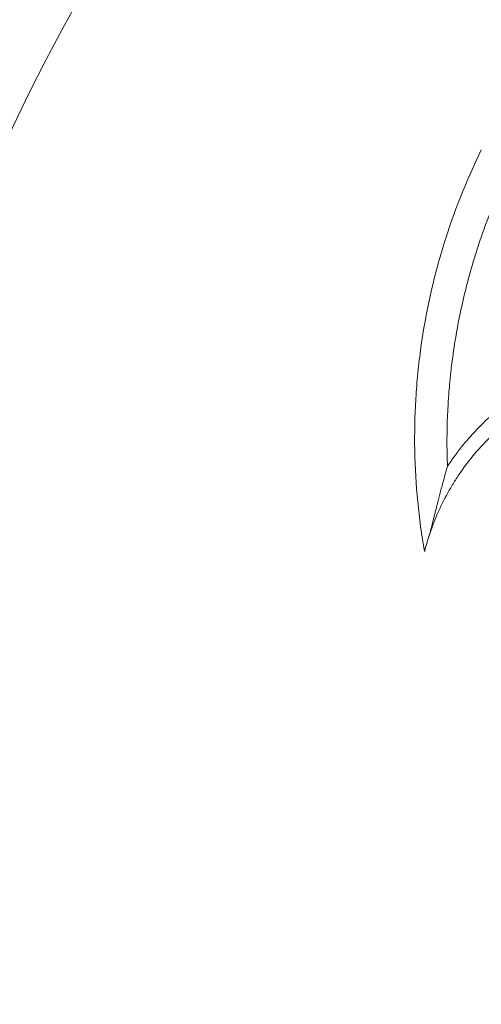
# Model space of a CAD drawing. Units: inches. Extents: x -7453 to 5364, y -6132 to -2466.
# Drawn here: x -6536 to -6497, y -4447 to -4363 of the extents above; entities that cross this region are included whole.
import ezdxf

# ---------------------------------------------------------------- set-up
doc = ezdxf.new("R2010")
doc.units = ezdxf.units.IN
doc.header["$MEASUREMENT"] = 0

# ---------------------------------------------------------------- blocks, each defined once
blk = doc.blocks.new('TOP')
at = {"color": 0, "linetype": 'Continuous', "lineweight": 0}
for radius, start, end in [(252.542, 40.32962, 87.06737), (192.608, 45.02753, 162.73954)]:
    blk.add_arc((-3190.866, -12166.754), radius, start, end, dxfattribs=at)
at = {"color": 0, "linetype": 'Continuous', "lineweight": 0, "extrusion": (0, 0, -1)}
blk.add_ellipse((-3101.95, -12039.933), major_axis=(-7.944, 7.174), ratio=0, start_param=0, end_param=0.005468, dxfattribs=at)
at = {"color": 0, "linetype": 'Continuous', "lineweight": 0}
for points, knots in [([(-3144.063, -12027.934), (-3141.232, -12027.437), (-3138.387, -12027.161), (-3135.529, -12027.103), (-3135.487, -12027.102), (-3135.444, -12027.102), (-3135.402, -12027.101), (-3133.976, -12027.075), (-3132.548, -12027.104), (-3131.116, -12027.189), (-3131.09, -12027.19), (-3131.064, -12027.192), (-3131.039, -12027.193), (-3130.326, -12027.236), (-3129.612, -12027.293), (-3128.898, -12027.364), (-3128.882, -12027.366), (-3128.865, -12027.367), (-3128.849, -12027.369), (-3128.124, -12027.441), (-3127.398, -12027.528), (-3126.675, -12027.629), (-3126.669, -12027.63), (-3126.663, -12027.631), (-3126.656, -12027.632), (-3123.742, -12028.04), (-3120.888, -12028.673), (-3118.094, -12029.527), (-3118.06, -12029.537), (-3118.026, -12029.548), (-3117.992, -12029.558), (-3115.233, -12030.407), (-3112.533, -12031.469), (-3109.894, -12032.759)], [0, 0, 0, 0, 0.00869514, 0.00869514, 0.00869514, 0.00882448, 0.00882448, 0.00882448, 0.01315885, 0.01315885, 0.01315885, 0.01323671, 0.01323671, 0.01323671, 0.01539343, 0.01539343, 0.01539343, 0.01544283, 0.01544283, 0.01544283, 0.01762977, 0.01762977, 0.01762977, 0.01764895, 0.01764895, 0.01764895, 0.02647343, 0.02647343, 0.02647343, 0.02658144, 0.02658144, 0.02658144, 0.0352979, 0.0352979, 0.0352979, 0.0352979]), ([(-3142.792, -12028.3), (-3143.133, -12028.19), (-3143.425, -12028.106), (-3143.769, -12028.01), (-3143.885, -12027.98), (-3143.996, -12027.951), (-3144.022, -12027.944), (-3144.054, -12027.936), (-3144.063, -12027.934), (-3144.063, -12027.934)], [0.0000125, 0.0000125, 0.0000125, 0.0000125, 0.1276203, 0.1276203, 0.2009748, 0.2009748, 0.2308449, 0.2308449, 0.2572261, 0.2572261, 0.2572261, 0.2572261]), ([(-3128.878, -12053.313), (-3128.571, -12052.077), (-3128.378, -12050.822), (-3128.26, -12048.913), (-3128.25, -12048.271), (-3128.288, -12046.995), (-3128.336, -12046.36), (-3128.567, -12044.463), (-3128.835, -12043.209), (-3129.422, -12041.344), (-3129.647, -12040.731), (-3130.151, -12039.532), (-3130.431, -12038.945), (-3131.046, -12037.794), (-3131.381, -12037.231), (-3131.928, -12036.406), (-3132.117, -12036.134), (-3132.511, -12035.596), (-3132.716, -12035.33), (-3133.768, -12034.03), (-3134.701, -12033.077), (-3136.242, -12031.781), (-3136.778, -12031.371), (-3137.62, -12030.792), (-3137.907, -12030.604), (-3138.485, -12030.246), (-3138.778, -12030.075), (-3140.259, -12029.255), (-3141.498, -12028.718), (-3142.792, -12028.3)], [0, 0, 0, 0, 0.00409212, 0.00409212, 0.00613818, 0.00613818, 0.00818423, 0.00818423, 0.01227635, 0.01227635, 0.01432241, 0.01432241, 0.01636847, 0.01636847, 0.01841453, 0.01841453, 0.01943756, 0.01943756, 0.02046058, 0.02046058, 0.0245527, 0.0245527, 0.02659876, 0.02659876, 0.02762179, 0.02762179, 0.02864482, 0.02864482, 0.03273693, 0.03273693, 0.03273693, 0.03273693]), ([(-3136.803, -12029.882), (-3136.932, -12029.845), (-3137.061, -12029.809), (-3137.191, -12029.773), (-3137.32, -12029.736), (-3137.45, -12029.7), (-3137.579, -12029.665), (-3137.741, -12029.62), (-3137.903, -12029.576), (-3138.064, -12029.532), (-3138.16, -12029.506), (-3138.255, -12029.48), (-3138.35, -12029.455), (-3138.512, -12029.411), (-3138.674, -12029.368), (-3138.835, -12029.326), (-3138.992, -12029.284), (-3139.148, -12029.243), (-3139.304, -12029.203), (-3139.456, -12029.164), (-3139.607, -12029.125), (-3139.759, -12029.086), (-3139.799, -12029.076), (-3139.839, -12029.066), (-3139.88, -12029.056), (-3140.007, -12029.023), (-3140.133, -12028.992), (-3140.26, -12028.96), (-3140.377, -12028.93), (-3140.495, -12028.901), (-3140.612, -12028.872), (-3140.727, -12028.843), (-3140.841, -12028.815), (-3140.955, -12028.787), (-3141.067, -12028.759), (-3141.178, -12028.731), (-3141.288, -12028.704), (-3141.32, -12028.696), (-3141.352, -12028.688), (-3141.383, -12028.68), (-3141.467, -12028.659), (-3141.55, -12028.639), (-3141.633, -12028.618), (-3141.713, -12028.597), (-3141.793, -12028.577), (-3141.872, -12028.557), (-3141.951, -12028.537), (-3142.029, -12028.516), (-3142.107, -12028.496), (-3142.166, -12028.48), (-3142.225, -12028.465), (-3142.283, -12028.449), (-3142.337, -12028.434), (-3142.392, -12028.419), (-3142.445, -12028.404), (-3142.498, -12028.389), (-3142.55, -12028.374), (-3142.601, -12028.359), (-3142.651, -12028.344), (-3142.701, -12028.329), (-3142.75, -12028.314), (-3142.764, -12028.309), (-3142.778, -12028.305), (-3142.792, -12028.3)], [-0.000011246, -0.000011246, -0.000011246, -0.000011246, 0.000390598, 0.000390598, 0.000390598, 0.000792441, 0.000792441, 0.000792441, 0.001298149, 0.001298149, 0.001298149, 0.00159614, 0.00159614, 0.00159614, 0.002103826, 0.002103826, 0.002103826, 0.00259651, 0.00259651, 0.00259651, 0.003075557, 0.003075557, 0.003075557, 0.003203539, 0.003203539, 0.003203539, 0.003605388, 0.003605388, 0.003605388, 0.003979548, 0.003979548, 0.003979548, 0.004347337, 0.004347337, 0.004347337, 0.004706695, 0.004706695, 0.004706695, 0.004810937, 0.004810937, 0.004810937, 0.005084408, 0.005084408, 0.005084408, 0.005349982, 0.005349982, 0.005349982, 0.005614637, 0.005614637, 0.005614637, 0.005815562, 0.005815562, 0.005815562, 0.006003663, 0.006003663, 0.006003663, 0.006187777, 0.006187777, 0.006187777, 0.006366249, 0.006366249, 0.006366249, 0.006418336, 0.006418336, 0.006418336, 0.006418336]), ([(-3111.463, -12035.151), (-3112.716, -12034.547), (-3113.985, -12033.995), (-3116.019, -12033.203), (-3116.775, -12032.928), (-3118.013, -12032.508), (-3118.492, -12032.354), (-3118.973, -12032.206), (-3120.367, -12031.777), (-3121.777, -12031.405), (-3123.406, -12031.047), (-3123.61, -12031.004), (-3123.814, -12030.961), (-3124.877, -12030.74), (-3125.948, -12030.551), (-3127.119, -12030.382), (-3127.209, -12030.369), (-3127.3, -12030.356), (-3127.803, -12030.286), (-3128.308, -12030.223), (-3129.019, -12030.144), (-3129.225, -12030.122), (-3129.431, -12030.102), (-3129.716, -12030.074), (-3130, -12030.048), (-3130.709, -12029.989), (-3131.133, -12029.959), (-3132.867, -12029.857), (-3134.175, -12029.827), (-3135.586, -12029.848), (-3135.688, -12029.85), (-3135.79, -12029.852), (-3136.128, -12029.859), (-3136.465, -12029.869), (-3136.803, -12029.882)], [0, 0, 0, 0, 0.00417921, 0.00417921, 0.00662921, 0.00662921, 0.00816536, 0.00816536, 0.00816536, 0.01262234, 0.01262234, 0.01325842, 0.01325842, 0.01325842, 0.01657302, 0.01657302, 0.01685045, 0.01685045, 0.01685045, 0.01839203, 0.01839203, 0.01902026, 0.01902026, 0.01902026, 0.01988763, 0.01988763, 0.02118331, 0.02118331, 0.02517594, 0.02517594, 0.02548667, 0.02548667, 0.02548667, 0.02651684, 0.02651684, 0.02651684, 0.02651684]), ([(-3136.803, -12029.882), (-3136.745, -12029.92), (-3136.688, -12029.959), (-3136.63, -12029.998), (-3136.309, -12030.216), (-3135.996, -12030.44), (-3135.404, -12030.888), (-3135.124, -12031.11), (-3134.559, -12031.58), (-3134.274, -12031.828), (-3133.588, -12032.459), (-3133.193, -12032.849), (-3132.446, -12033.644), (-3132.093, -12034.048), (-3131.753, -12034.464), (-3131.697, -12034.533), (-3131.642, -12034.601), (-3131.587, -12034.67), (-3131.412, -12034.889), (-3131.241, -12035.112), (-3130.891, -12035.587), (-3130.713, -12035.84), (-3130.508, -12036.141), (-3130.477, -12036.188), (-3130.446, -12036.235), (-3130.153, -12036.674), (-3129.877, -12037.122), (-3129.519, -12037.748), (-3129.424, -12037.921), (-3129.33, -12038.095), (-3129.094, -12038.535), (-3128.872, -12038.983), (-3128.574, -12039.636), (-3128.487, -12039.837), (-3128.309, -12040.258), (-3128.22, -12040.48), (-3128.134, -12040.703), (-3128.03, -12040.973), (-3127.931, -12041.245), (-3127.776, -12041.701), (-3127.716, -12041.883), (-3127.63, -12042.159), (-3127.601, -12042.252), (-3127.573, -12042.345), (-3127.421, -12042.854), (-3127.287, -12043.366), (-3127.161, -12043.922), (-3127.151, -12043.966), (-3127.142, -12044.009), (-3126.98, -12044.746), (-3126.856, -12045.486), (-3126.724, -12046.611), (-3126.688, -12046.994), (-3126.641, -12047.698), (-3126.626, -12048.019), (-3126.618, -12048.342), (-3126.612, -12048.587), (-3126.61, -12048.834), (-3126.615, -12049.407), (-3126.624, -12049.734), (-3126.648, -12050.195), (-3126.656, -12050.33), (-3126.672, -12050.571), (-3126.68, -12050.678), (-3126.689, -12050.784), (-3126.766, -12051.722), (-3126.901, -12052.652), (-3127.133, -12053.762), (-3127.175, -12053.95), (-3127.219, -12054.138)], [0, 0, 0, 0, 0.00020967, 0.00020967, 0.00020967, 0.00137753, 0.00137753, 0.00246975, 0.00246975, 0.00363067, 0.00363067, 0.0053391, 0.0053391, 0.00699099, 0.00699099, 0.00699099, 0.00726134, 0.00726134, 0.00726134, 0.00812137, 0.00812137, 0.00907667, 0.00907667, 0.0092514, 0.0092514, 0.0092514, 0.01089201, 0.01089201, 0.01151175, 0.01151175, 0.01151175, 0.01308228, 0.01308228, 0.01377218, 0.01377218, 0.01452268, 0.01452268, 0.01452268, 0.01543208, 0.01543208, 0.01603267, 0.01603267, 0.01633801, 0.01633801, 0.01633801, 0.01801176, 0.01801176, 0.01815335, 0.01815335, 0.01815335, 0.02055339, 0.02055339, 0.02178402, 0.02178402, 0.02281399, 0.02281399, 0.02281399, 0.02359935, 0.02359935, 0.02464069, 0.02464069, 0.02507232, 0.02507232, 0.02541469, 0.02541469, 0.02541469, 0.02842849, 0.02842849, 0.02904536, 0.02904536, 0.02904536, 0.02904536])]:
    blk.add_open_spline(points, degree=3, knots=knots, dxfattribs=at)

msp = doc.modelspace()

# ---------------------------------------------------------------- block references
at = {"rotation": 90}
msp.add_blockref('TOP', (-18529.29591, -1264.64618), dxfattribs=at)

doc.saveas('drawing.dxf')
